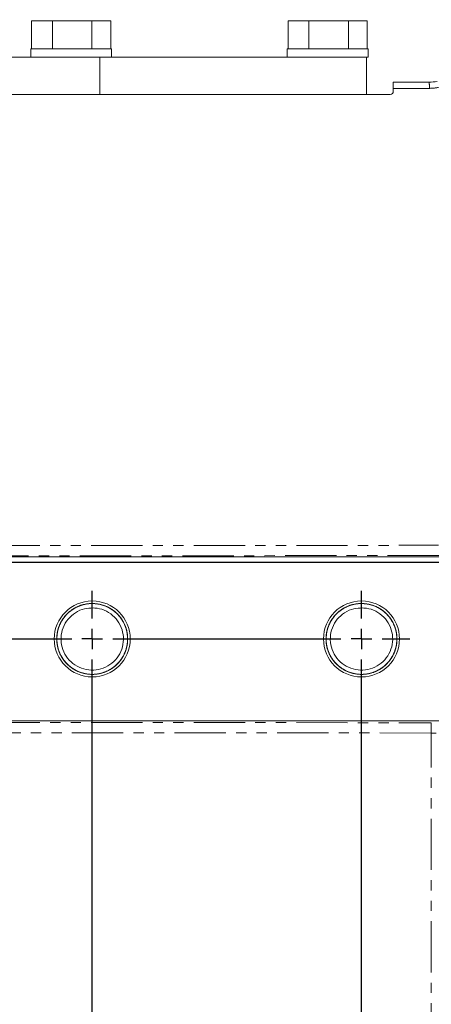
# Model space of a CAD drawing. Units: millimetres. Extents: x 11 to 1180, y 5 to 832.
# Drawn here: x 1055 to 1106, y 192 to 314 of the extents above; entities that cross this region are included whole.
import ezdxf

# ---------------------------------------------------------------- set-up
doc = ezdxf.new("R2010")
doc.units = ezdxf.units.MM
doc.linetypes.add('PHANTOM', pattern=[12.7, 6.35, -1.27, 1.27, -1.27, 1.27, -1.27])
doc.layers.add('SLD-0', color=7, linetype='Continuous')
doc.dimstyles.new('SLDDIMSTYLE4', dxfattribs={"dimtxt": 0, "dimasz": 3, "dimexe": 0, "dimexo": 0.0625, "dimgap": 0, "dimtad": 0, "dimtih": 1, "dimtoh": 1, "dimdec": 0, "dimrnd": 1e-09, "dimzin": 0, "dimdsep": 46, "dimtxsty": 'Standard', "dimsah": 1, "dimcen": 0.09, "dimadec": 0, "dimazin": 0, "dimtfac": 3, "dimtdec": 0, "dimtofl": 0, "dimtmove": 0, "dimatfit": 3, "dimfxl": 0, "dimfrac": 2, "dimtolj": 1, "dimtzin": 0, "dimarcsym": 0})

# ---------------------------------------------------------------- blocks, each defined once
blk = doc.blocks.new('SW_CENTERMARKSYMBOL_16')
at = {"layer": 'SLD-0', "color": 0}
for p, q in [((0, 2.54), (0, 5.9755)), ((33.3375, 2.54), (33.3375, 5.9755)), ((66.675, 2.54), (66.675, 5.9755)), ((0, 0), (0, 1.27)), ((33.3375, 0), (33.3375, 1.27)), ((66.675, 0), (66.675, 1.27)), ((-2.54, 0), (-5.9755, 0)), ((0, 0), (-1.27, 0)), ((0, 0), (0, -1.27)), ((0, 0), (1.27, 0)), ((2.54, 0), (30.7975, 0)), ((33.3375, 0), (32.0675, 0)), ((33.3375, 0), (33.3375, -1.27)), ((33.3375, 0), (34.6075, 0)), ((35.8775, 0), (64.135, 0)), ((66.675, 0), (65.405, 0)), ((66.675, 0), (66.675, -1.27)), ((66.675, 0), (67.945, 0)), ((69.215, 0), (72.6505, 0)), ((0, -76.835), (0, -2.54)), ((33.3375, -76.835), (33.3375, -2.54)), ((66.675, -76.835), (66.675, -2.54)), ((0, -79.375), (0, -78.105)), ((33.3375, -79.375), (33.3375, -78.105)), ((66.675, -79.375), (66.675, -78.105)), ((-2.54, -79.375), (-5.9755, -79.375)), ((0, -79.375), (-1.27, -79.375)), ((0, -79.375), (0, -80.645)), ((0, -79.375), (1.27, -79.375)), ((2.54, -79.375), (30.7975, -79.375)), ((33.3375, -79.375), (32.0675, -79.375)), ((33.3375, -79.375), (33.3375, -80.645)), ((33.3375, -79.375), (34.6075, -79.375)), ((35.8775, -79.375), (64.135, -79.375)), ((66.675, -79.375), (65.405, -79.375)), ((66.675, -79.375), (66.675, -80.645)), ((66.675, -79.375), (67.945, -79.375)), ((69.215, -79.375), (72.6505, -79.375)), ((0, -81.915), (0, -85.3505)), ((33.3375, -81.915), (33.3375, -85.3505)), ((66.675, -81.915), (66.675, -85.3505))]:
    blk.add_line(p, q, dxfattribs=at)

msp = doc.modelspace()

# ---------------------------------------------------------------- linework, layer by layer
at = {"color": 7, "linetype": 'Continuous', "lineweight": 15}
for p, q in [((1056.387698, 309.89471), (1056.387698, 313.39471)), ((1056.387698, 313.39471), (1058.961688, 313.39471)), ((1058.961688, 309.89471), (1058.961688, 313.39471)), ((1058.961688, 313.39471), (1063.867165, 313.39471)), ((1063.867165, 309.89471), (1063.867165, 313.39471)), ((1063.867165, 313.39471), (1066.19866, 313.39471)), ((1066.19866, 309.89471), (1066.19866, 313.39471)), ((1088.137699, 309.89471), (1088.137699, 313.39471)), ((1088.137699, 313.39471), (1090.711685, 313.39471)), ((1090.711685, 309.89471), (1090.711685, 313.39471)), ((1090.711685, 313.39471), (1095.617166, 313.39471)), ((1095.617166, 309.89471), (1095.617166, 313.39471)), ((1095.617166, 313.39471), (1097.948657, 313.39471)), ((1097.948657, 309.89471), (1097.948657, 313.39471)), ((1056.29318, 309.89471), (1056.29318, 308.894708)), ((1056.29318, 309.89471), (1066.293178, 309.89471)), ((1066.293178, 308.894708), (1066.293178, 309.89471)), ((1088.043177, 309.89471), (1088.043177, 308.894708)), ((1088.043177, 309.89471), (1098.043179, 309.89471)), ((1098.043179, 308.894708), (1098.043179, 309.89471)), ((1032.71818, 308.894708), (1064.849181, 308.894708)), ((1064.849181, 304.259211), (1064.849181, 308.894708)), ((1064.849181, 308.894708), (1097.869178, 308.894708)), ((1097.869178, 304.259211), (1097.869178, 308.894708)), ((1097.869178, 308.894708), (1098.043179, 308.894708)), ((1101.171179, 305.783212), (1105.616176, 305.783212)), ((1101.171179, 305.021211), (1101.171179, 305.783212)), ((1101.171179, 304.640211), (1101.171179, 305.021211)), ((1032.71818, 304.259211), (1064.849181, 304.259211)), ((1064.849181, 304.259211), (1095.626527, 304.259211)), ((1095.626527, 304.259211), (1100.790178, 304.259211)), ((1030.55918, 246.982211), (1106.886176, 246.982211)), ((1063.896676, 241.209711), (1063.896676, 241.527711)), ((1097.234176, 241.209711), (1097.234176, 241.527711)), ((1063.896676, 240.684711), (1063.896676, 241.209711)), ((1097.234176, 240.684711), (1097.234176, 241.209711)), ((1106.886176, 226.662211), (1030.55918, 226.662211))]:
    msp.add_line(p, q, dxfattribs=at)
at = {"color": 8, "linetype": 'PHANTOM', "lineweight": 0}
for p, q in [((1105.636125, 305.021211), (1101.171179, 305.021211)), ((1038.369676, 248.375276), (1106.786443, 248.422189)), ((1106.819687, 247.152624), (1038.369676, 247.105688)), ((1038.369676, 226.488288), (1105.875486, 226.442)), ((1105.842242, 225.172434), (1038.369676, 225.2187)), ((1105.842242, 170.112326), (1105.842242, 225.172434))]:
    msp.add_line(p, q, dxfattribs=at)
at = {"color": 7, "linetype": 'Continuous', "lineweight": 15}
for centre in [(1063.896678, 236.822211), (1097.234178, 236.822211)]:
    msp.add_circle(centre, 4.7055, dxfattribs=at)
at = {"color": 8, "linetype": 'PHANTOM', "lineweight": 0}
for centre, radius, start, end in [((1098.343888, 305.211564), 7.294722, 358.50471814, 4.49456646), ((1105.636125, 310.863211), 5.842, 270, 281.35602975), ((1118.746738, 225.469738), 12.90792, 175.68022825, 181.31979541)]:
    msp.add_arc(centre, radius, start, end, dxfattribs=at)
at = {"color": 7, "linetype": 'Continuous', "lineweight": 15}
for centre, radius, end in [((1105.616178, 310.863211), 5.08, 281.35602975), ((1100.790178, 304.640211), 0.381, 0)]:
    msp.add_arc(centre, radius, 270, end, dxfattribs=at)
at = {"color": 8, "linetype": 'PHANTOM', "lineweight": 0}
msp.add_ellipse((1105.616178, 224.913126), major_axis=(8.636, 0), ratio=0.0300367924, start_param=1.4685775952, end_param=1.544616388, dxfattribs=at)
at = {"color": 7, "linetype": 'Continuous', "lineweight": 15}
for points, knots in [([(1063.896676, 241.209711), (1064.360934, 241.166805), (1065.289219, 241.081014), (1066.542834, 240.409323), (1067.531722, 239.410898), (1068.157798, 238.144944), (1068.357867, 236.749812), (1068.112225, 235.360347), (1067.445721, 234.118192), (1066.423855, 233.14509), (1065.150679, 232.540272), (1063.750632, 232.362784), (1062.36699, 232.630842), (1061.134319, 233.318332), (1060.179343, 234.354626), (1059.594502, 235.63936), (1059.440211, 237.039953), (1059.731275, 238.421362), (1060.437616, 239.640444), (1061.491344, 240.580163), (1062.782931, 241.142761), (1064.188798, 241.274453), (1065.562265, 240.961467), (1066.772408, 240.233656), (1067.692562, 239.167184), (1068.235317, 237.863379), (1068.34367, 236.459096), (1068.007395, 235.087343), (1067.261857, 233.892498), (1066.177477, 232.987406), (1064.868658, 232.467571), (1063.458696, 232.381945), (1062.096681, 232.739607), (1060.910605, 233.506923), (1060.026142, 234.602613), (1059.526221, 235.923915), (1059.463937, 237.330598), (1059.845077, 238.690989), (1060.629169, 239.860469), (1061.742897, 240.729771), (1063.067753, 241.206338), (1064.480075, 241.245717), (1065.829385, 240.843696), (1066.989893, 240.037766), (1067.837838, 238.913858), (1068.294234, 237.57667), (1068.31039, 236.168886), (1067.884801, 234.821558), (1067.062888, 233.678514), (1065.921151, 232.846126), (1064.581478, 232.413268), (1063.168544, 232.420217), (1061.833188, 232.866237), (1060.699702, 233.709805), (1059.889058, 234.860895), (1059.476756, 236.212318), (1059.506749, 237.61991), (1059.976281, 238.9525), (1060.835263, 240.068051), (1062.003595, 240.862497), (1063.356846, 241.251245), (1064.768641, 241.197979), (1066.088811, 240.70838), (1067.19388, 239.828228), (1067.966474, 238.651018), (1068.3342, 237.287041), (1068.258077, 235.880942), (1067.745234, 234.564723), (1066.849976, 233.477692), (1065.65652, 232.72214), (1064.290937, 232.377849), (1062.882024, 232.477319), (1061.57825, 233.010036), (1060.502933, 233.925644), (1059.769087, 235.127878), (1059.446332, 236.502708), (1059.5685, 237.906019), (1060.123963, 239.204265), (1061.054652, 240.261785), (1062.271718, 240.97758), (1063.648369, 241.277112), (1065.052668, 241.131648), (1066.338851, 240.556322), (1067.383153, 239.606463), (1068.077594, 238.380321), (1068.355066, 236.996357), (1068.187011, 235.597122), (1067.589709, 234.318409), (1066.624464, 233.291348), (1065.385343, 232.616099), (1063.998897, 232.361565), (1062.600929, 232.552724), (1061.333502, 233.170095), (1060.321415, 234.152946), (1059.666981, 235.401847), (1059.434994, 236.793222), (1059.648752, 238.187098), (1060.287023, 239.44478), (1061.285912, 240.440456), (1062.545512, 241.074484), (1063.940475, 241.283813), (1065.330481, 241.047338), (1066.577978, 240.3885), (1067.556793, 239.373888), (1068.170593, 238.103409), (1068.356947, 236.706165), (1068.097664, 235.319026), (1067.419148, 234.083645), (1066.387592, 233.120434), (1065.108773, 232.52822), (1063.706801, 232.364436), (1062.326079, 232.645996), (1061.100003, 233.345664), (1060.155379, 234.391108), (1059.58308, 235.681727), (1059.442551, 237.083562), (1059.747218, 238.462252), (1060.465374, 239.674187), (1061.528435, 240.60364), (1062.825314, 241.153467), (1064.23259, 241.271364), (1065.602751, 240.944942), (1066.805836, 240.205196), (1067.715367, 239.129852), (1068.245354, 237.820633), (1068.339892, 236.415494), (1067.990129, 235.046969), (1067.232949, 233.859616), (1066.139623, 232.965146), (1064.825867, 232.458237), (1063.415014, 232.386472), (1062.056676, 232.757477), (1060.878122, 233.536466), (1060.004519, 234.640781), (1059.517616, 235.966805), (1059.469094, 237.374771), (1059.863843, 238.728385), (1060.658544, 239.901424), (1061.783813, 240.71753), (1062.666821, 241.134097), (1063.134415, 241.142184), (1063.136948, 241.142228)], [0, 0, 0, 0, 0.0072465561, 0.014489534, 0.0217396686, 0.0289791805, 0.0362327716, 0.043468992, 0.050725871, 0.057958925, 0.0652189323, 0.0724490235, 0.0797120062, 0.0869392304, 0.0942050793, 0.1014296022, 0.108698109, 0.1159200747, 0.1231911189, 0.1304106783, 0.1376840954, 0.1449014296, 0.1521770662, 0.1593922794, 0.1666699752, 0.1738832542, 0.1811628491, 0.1883743304, 0.1956556771, 0.2028655249, 0.2101484704, 0.2173568356, 0.224641206, 0.2318482146, 0.2391339024, 0.2463397355, 0.2536265477, 0.2608313398, 0.268119144, 0.2753230311, 0.2826116511, 0.2898148365, 0.2971041162, 0.3043067401, 0.3115965151, 0.3187986978, 0.3260888288, 0.3332907488, 0.3405810759, 0.3477828749, 0.3550732336, 0.3622751051, 0.3695653393, 0.3767673957, 0.3840573704, 0.391259751, 0.3985492932, 0.4057521864, 0.4130411406, 0.4202446731, 0.4275328922, 0.4347371976, 0.4420245146, 0.4492298228, 0.4565160872, 0.4637224863, 0.4710075411, 0.4782152097, 0.4854989002, 0.4927079839, 0.4999901255, 0.5072007727, 0.5144812646, 0.5216936354, 0.5289722941, 0.5361865342, 0.5434632135, 0.55067947, 0.5579540045, 0.5651724202, 0.5724446693, 0.5796654053, 0.5869352019, 0.5941584338, 0.6014256157, 0.6086514702, 0.6159159043, 0.6231445352, 0.6304060594, 0.6376376176, 0.6448960765, 0.6521306906, 0.6593859476, 0.6666237956, 0.6738756774, 0.681116901, 0.6883652711, 0.6956100076, 0.7028547562, 0.7101031141, 0.7173443372, 0.7245962267, 0.7318340644, 0.7390893252, 0.7463239501, 0.7535824196, 0.7608139645, 0.7680754955, 0.775304129, 0.782568566, 0.7897944045, 0.7970615988, 0.8042848135, 0.8115546222, 0.8187753731, 0.8260476155, 0.8332660425, 0.8405405672, 0.8477568305, 0.8550335106, 0.8622477519, 0.8695263843, 0.876738748, 0.8840192427, 0.8912298906, 0.8985120622, 0.9057211275, 0.9130048182, 0.9202125034, 0.9274975332, 0.9347039658, 0.9419902338, 0.9491954927, 0.9564828292, 0.9636871591, 0.9709753736, 0.97817891, 0.985467863, 0.9926707475, 0.9999602903, 1, 1, 1, 1]), ([(1063.896676, 240.684711), (1064.305383, 240.646939), (1065.122592, 240.571415), (1066.226203, 239.980095), (1067.096758, 239.10114), (1067.647926, 237.986668), (1067.824058, 236.758477), (1067.607796, 235.53527), (1067.021053, 234.44175), (1066.12145, 233.585086), (1065.000628, 233.052642), (1063.768101, 232.89639), (1062.550032, 233.132374), (1061.46485, 233.737597), (1060.624152, 234.649895), (1060.109298, 235.780875), (1059.973461, 237.014006), (1060.229701, 238.22959), (1060.851535, 239.304814), (1061.779109, 240.12456), (1062.877192, 240.629978), (1063.654706, 240.653696), (1064.020684, 240.664861)], [0, 0, 0, 0, 0.05027031683, 0.10051548428, 0.15081039129, 0.20103168933, 0.25135066779, 0.30154908526, 0.35189087204, 0.40206738483, 0.45243091274, 0.50258664842, 0.55297068464, 0.60310679481, 0.65351078801, 0.70362781893, 0.75405039454, 0.8041497848, 0.85458994977, 0.90467268423, 0.95512927488, 1, 1, 1, 1]), ([(1097.234176, 241.209711), (1097.698434, 241.166805), (1098.626719, 241.081014), (1099.880334, 240.409322), (1100.869226, 239.410899), (1101.495301, 238.144944), (1101.695373, 236.749812), (1101.449723, 235.360349), (1100.783226, 234.118189), (1099.761354, 233.14509), (1098.488178, 232.540273), (1097.08813, 232.362784), (1095.704487, 232.630842), (1094.471816, 233.318331), (1093.516842, 234.354626), (1092.932008, 235.639361), (1092.777708, 237.039953), (1093.068782, 238.42136), (1093.775114, 239.640446), (1094.828847, 240.58016), (1096.120432, 241.142762), (1097.526297, 241.274453), (1098.899762, 240.961465), (1100.109908, 240.233659), (1101.030058, 239.167183), (1101.572812, 237.863379), (1101.681171, 236.459096), (1101.344895, 235.087343), (1100.599357, 233.892498), (1099.514977, 232.987406), (1098.206159, 232.467571), (1096.796197, 232.381946), (1095.434181, 232.739608), (1094.248102, 233.506921), (1093.363642, 234.602614), (1092.863727, 235.923915), (1092.801435, 237.330598), (1093.182578, 238.690988), (1093.966665, 239.860473), (1095.0804, 240.729767), (1096.405254, 241.206339), (1097.817575, 241.245717), (1099.166885, 240.843697), (1100.32739, 240.037764), (1101.175333, 238.913856), (1101.63174, 237.576672), (1101.647895, 236.168885), (1101.2223, 234.821559), (1100.400388, 233.678512), (1099.258647, 232.846128), (1097.918976, 232.413268), (1096.506043, 232.420218), (1095.170688, 232.866236), (1094.037205, 233.709806), (1093.226564, 234.860896), (1092.814253, 236.212317), (1092.844257, 237.619909), (1093.313775, 238.952502), (1094.17276, 240.068051), (1095.341091, 240.862497), (1096.694345, 241.251245), (1098.106142, 241.19798), (1099.426314, 240.708381), (1100.53138, 239.828226), (1101.303974, 238.651018), (1101.6717, 237.287041), (1101.595577, 235.880942), (1101.082734, 234.564723), (1100.187476, 233.477693), (1098.994021, 232.722138), (1097.628436, 232.377849), (1096.219521, 232.477319), (1094.915747, 233.010035), (1093.840433, 233.925645), (1093.106585, 235.127877), (1092.783839, 236.502708), (1092.905993, 237.90602), (1093.46146, 239.204264), (1094.392149, 240.261787), (1095.609217, 240.977579), (1096.985869, 241.277112), (1098.390168, 241.131648), (1099.676351, 240.556322), (1100.720652, 239.606462), (1101.415099, 238.380323), (1101.692565, 236.996356), (1101.52451, 235.597123), (1100.927214, 234.318406), (1099.961964, 233.291351), (1098.722845, 232.616097), (1097.336398, 232.361565), (1095.938429, 232.552724), (1094.671002, 233.170095), (1093.658915, 234.152947), (1093.004477, 235.401845), (1092.772489, 236.793222), (1092.986253, 238.187098), (1093.624523, 239.44478), (1094.623412, 240.440456), (1095.883012, 241.074484), (1097.277975, 241.283813), (1098.667982, 241.047337), (1099.915481, 240.388502), (1100.894293, 239.373887), (1101.508091, 238.103409), (1101.694455, 236.706165), (1101.435156, 235.319028), (1100.756649, 234.083644), (1099.725091, 233.120435), (1098.446273, 232.52822), (1097.044301, 232.364436), (1095.663578, 232.645997), (1094.4375, 233.345662), (1093.492878, 234.391108), (1092.920587, 235.681728), (1092.780045, 237.083561), (1093.084714, 238.462253), (1093.802874, 239.674186), (1094.865935, 240.603641), (1096.162813, 241.153467), (1097.570089, 241.271363), (1098.940253, 240.944944), (1100.143339, 240.205196), (1101.052872, 239.129853), (1101.582851, 237.820632), (1101.677399, 236.415493), (1101.327623, 235.04697), (1100.570446, 233.859619), (1099.477125, 232.965141), (1098.163368, 232.458239), (1096.752515, 232.386471), (1095.394179, 232.75748), (1094.215618, 233.536462), (1093.342021, 234.640783), (1092.855109, 235.966804), (1092.806597, 237.374771), (1093.201337, 238.728387), (1093.996045, 239.901423), (1095.121312, 240.71753), (1096.00432, 241.134097), (1096.471915, 241.142184), (1096.474448, 241.142228)], [0, 0, 0, 0, 0.00724655562, 0.01448953293, 0.02173968062, 0.02897919209, 0.03623278264, 0.04346900586, 0.05072587515, 0.0579589427, 0.06521896704, 0.0724490385, 0.07971203966, 0.08693926338, 0.09420509859, 0.10142961297, 0.10869812135, 0.11592009056, 0.12319112445, 0.13041069784, 0.1376840966, 0.14490143027, 0.15217704739, 0.15939227673, 0.16666995933, 0.17388323777, 0.18116283369, 0.18837431445, 0.1956556606, 0.20286550788, 0.21014845289, 0.21735679819, 0.22464118683, 0.23184821119, 0.23913388629, 0.24633971203, 0.25362652455, 0.26083131612, 0.26811910902, 0.27532302615, 0.28261162739, 0.28981481227, 0.29710409149, 0.30430669889, 0.31159647336, 0.3187986681, 0.3260887986, 0.33329072389, 0.34058105043, 0.34778286465, 0.35507322278, 0.36227507434, 0.36956530803, 0.3767673483, 0.38405732254, 0.39125970823, 0.39854925037, 0.40575213016, 0.41304108383, 0.42024461576, 0.42753283432, 0.43473717803, 0.44202449455, 0.44922978701, 0.45651605094, 0.46372244948, 0.47100750376, 0.47821517181, 0.48549886183, 0.49270792861, 0.49999010729, 0.50720075397, 0.51448124536, 0.52169360087, 0.52897225908, 0.53618649417, 0.54346316959, 0.55067942557, 0.55795395955, 0.56517239144, 0.57244464005, 0.57966537554, 0.58693517157, 0.59415840296, 0.6014255939, 0.60865144409, 0.61591587764, 0.62314449988, 0.63040603681, 0.63763757741, 0.6448960549, 0.65213066848, 0.65938592495, 0.66662377241, 0.6738756628, 0.68111688582, 0.68836525837, 0.69560999432, 0.70285474244, 0.71010309982, 0.71734432234, 0.72459621138, 0.73183406566, 0.73908931251, 0.7463239369, 0.75358240844, 0.76081395991, 0.76807548106, 0.77530411407, 0.78256855051, 0.78979438855, 0.79706158232, 0.80428481333, 0.81155460846, 0.818775351, 0.82604759674, 0.83326602322, 0.84054055725, 0.84775682006, 0.85503349963, 0.86224772108, 0.86952639074, 0.87673875389, 0.88401924808, 0.89122988822, 0.89851206059, 0.905721135, 0.91300482511, 0.92021247975, 0.92749754524, 0.93470393858, 0.94199020607, 0.9491954968, 0.95648282077, 0.96368715679, 0.97097537009, 0.97817890055, 0.98546786404, 0.99267074804, 0.99996029028, 1, 1, 1, 1]), ([(1097.234176, 240.684711), (1097.642882, 240.646939), (1098.46009, 240.571415), (1099.563699, 239.980093), (1100.434262, 239.101144), (1100.985426, 237.986667), (1101.16155, 236.758478), (1100.945302, 235.535269), (1100.358555, 234.44175), (1099.458953, 233.585085), (1098.33813, 233.052644), (1097.105601, 232.896391), (1095.887532, 233.132371), (1094.802353, 233.7376), (1093.961656, 234.649896), (1093.446798, 235.780874), (1093.310961, 237.014007), (1093.567202, 238.229588), (1094.189031, 239.304816), (1095.116609, 240.124559), (1096.21469, 240.629978), (1096.992204, 240.653696), (1097.35818, 240.664861)], [0, 0, 0, 0, 0.0502701713, 0.1005153444, 0.1508104716, 0.2010317073, 0.2513506697, 0.3015490394, 0.3518908318, 0.4020673502, 0.4524310219, 0.5025866114, 0.5529709537, 0.6031068021, 0.6535108009, 0.7036279008, 0.754050482, 0.8041498779, 0.8545899717, 0.904672826, 0.9551294223, 1, 1, 1, 1])]:
    msp.add_open_spline(points, degree=3, knots=knots, dxfattribs=at)
at = {"layer": 'SLD-0'}
msp.add_line((822.664822, 246.347211), (1172.276119, 246.347211), dxfattribs=at)

# ---------------------------------------------------------------- block references
msp.add_blockref('SW_CENTERMARKSYMBOL_16', (1030.559178, 236.822211), dxfattribs=at)

# ---------------------------------------------------------------- leaders
msp.add_leader([(993.37804, 261.974511), (1102.192349, 501.746771), (1105.192349, 501.746771)], dimstyle='SLDDIMSTYLE4', dxfattribs=at)

doc.saveas('drawing.dxf')
